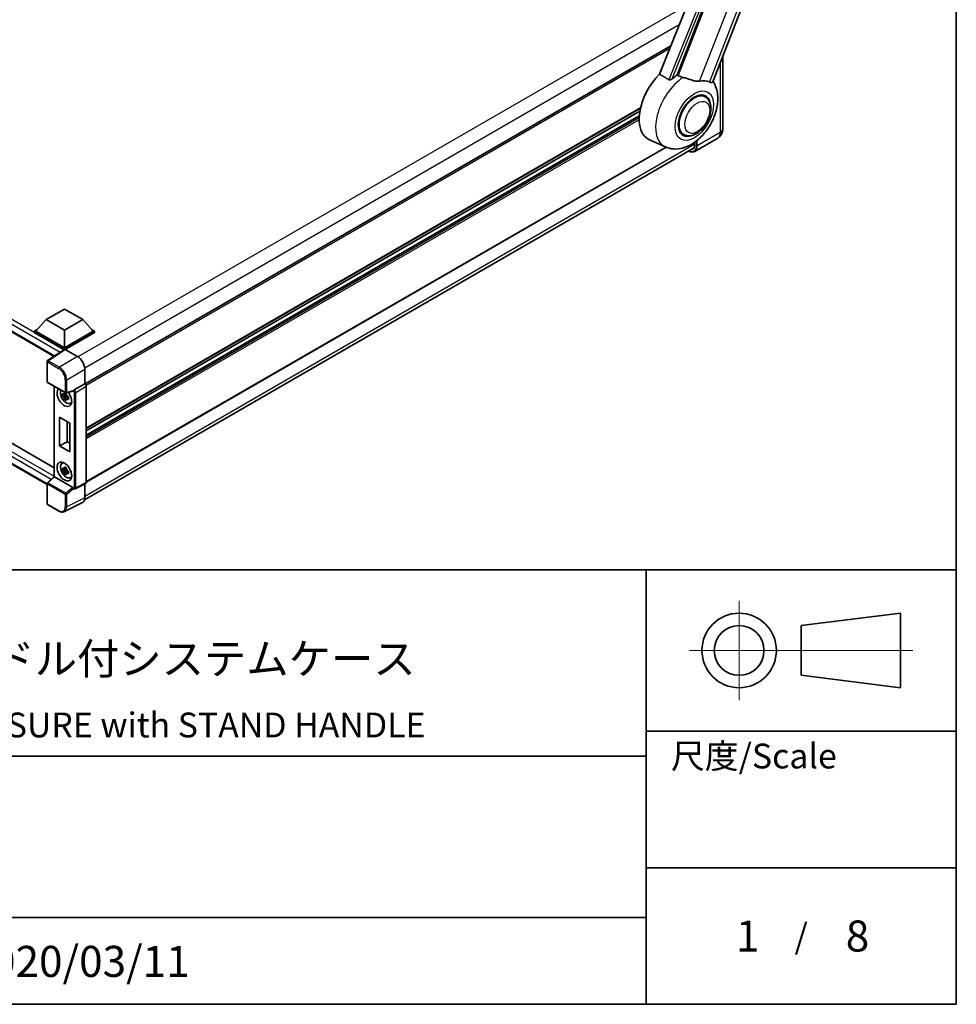
# Model space of a CAD drawing. Units: millimetres. Extents: x 0 to 11604, y 0 to 1686.
# Drawn here: x 1893 to 2346, y 0 to 476 of the extents above; entities that cross this region are included whole.
import ezdxf
from ezdxf.enums import TextEntityAlignment as Align

# ---------------------------------------------------------------- set-up
doc = ezdxf.new("R2010")
doc.units = ezdxf.units.MM
doc.header["$LTSCALE"] = 6
doc.linetypes.add('CHAIN', pattern=[0.3543, 0.2362, -0.0295, 0.0591, -0.0295])
for name, color, linetype, lineweight in [('Border (ISO)', 7, 'Continuous', 35), ('Title (ISO)', 7, 'Continuous', 35), ('Visible (ISO)', 7, 'Continuous', 35), ('Visible Narrow (ISO)', 7, 'Continuous', 25)]:
    doc.layers.add(name, color=color, linetype=linetype, lineweight=lineweight)
doc.styles.add('Note Text (TK)', font='txt')
doc.styles.add('文字スタイル67', font='arial.ttf')

# ---------------------------------------------------------------- blocks, each defined once
blk = doc.blocks.new('図面枠 tk図枠')
at = {"layer": 'Border (ISO)'}
for p in [(405.5, 289), (14.5, 8)]:
    blk.add_line(p, (405.5, 8), dxfattribs=at)
blk = doc.blocks.new('表題欄 tk表題欄')
at = {"layer": 'Title (ISO)'}
for p, q in [((74.709, 244.053), (255.709, 244.053)), ((230.709, 244.053), (230.709, 209.053)), ((255.709, 244.053), (255.709, 209.053)), ((243.209, 239.553), (251.209, 240.553)), ((251.209, 234.553), (251.209, 240.553)), ((243.209, 239.553), (243.209, 235.553)), ((243.209, 235.553), (251.209, 234.553)), ((230.709, 231.053), (255.709, 231.053)), ((74.709, 229.053), (230.709, 229.053)), ((230.709, 220.053), (255.709, 220.053)), ((149.709, 216.053), (230.709, 216.053)), ((255.709, 209.053), (74.709, 209.053))]:
    blk.add_line(p, q, dxfattribs=at)
at = {"layer": 'Title (ISO)', "color": 4, "linetype": 'CHAIN', "lineweight": 18, "ltscale": 8.88956}
blk.add_line((238.209, 241.553), (238.209, 233.553), dxfattribs=at)
at = {"layer": 'Title (ISO)', "color": 4, "linetype": 'CHAIN', "lineweight": 18, "ltscale": 20.001633}
blk.add_line((252.209, 237.553), (234.209, 237.553), dxfattribs=at)
at = {"layer": 'Title (ISO)'}
for radius in [3, 2]:
    blk.add_circle((238.209, 237.553), radius, dxfattribs=at)
at = {"layer": 'Title (ISO)', "color": 1, "insert": (232.709, 229.053), "char_height": 2, "attachment_point": 4, "line_spacing_factor": 1.5, "style": 'Note Text (TK)'}
blk.add_mtext('\\fＭＳ Ｐゴシック|b0|i0;\\H2.0000;尺度/Scale', dxfattribs=at)
at = {"layer": 'Title (ISO)', "color": 7, "insert": (243.209, 214.553), "char_height": 2, "attachment_point": 5, "line_spacing_factor": 1.5, "style": 'Note Text (TK)'}
blk.add_mtext('\\fＭＳ Ｐゴシック|b0|i0;\\H2.0000;/', dxfattribs=at)
at = {"layer": 'Title (ISO)', "color": 7}
for tag, p, height, style in [('<品名>_001', (157.567, 235.639), 2.5, 'Note Text (TK)'), ('<Title>_001', (157.493, 230.552), 2, '文字スタイル67'), ('<ページ_No.>_001', (237.949, 213.303), 2.5, 'Note Text (TK)'), ('<総ページ数>_001', (246.8, 213.303), 2.5, 'Note Text (TK)'), ('作成日_001', (175.866, 211.281), 2.5, 'Note Text (TK)')]:
    blk.add_attdef(tag, p, '', height=height, dxfattribs=dict(at, style=style))
at = {"layer": 'Title (ISO)', "color": 7, "style": 'Note Text (TK)'}
blk.add_attdef('<尺度>', text='', height=2.5, dxfattribs=at).set_placement((243.209, 223.553), align=Align.MIDDLE_CENTER)

msp = doc.modelspace()

# ---------------------------------------------------------------- linework, layer by layer
at = {"layer": 'Visible (ISO)'}
for p, q in [((2228.2876, 445.8524), (2289.5724, 603.8047)), ((2259.3355, 591.9746), (2202.4792, 449.5447)), ((2211.0272, 449.1934), (2265.0883, 588.5279)), ((2207.9618, 463.2793), (1924.8415, 299.8197)), ((2233.0678, 458.1727), (2233.0678, 423.0399)), ((2224.5951, 438.5631), (2222.9558, 439.5096)), ((1709.1247, 428.9873), (1909.7683, 313.1457)), ((2193.2799, 433.0314), (1925.3655, 278.351)), ((2192.9968, 431.6082), (1925.3655, 277.0912)), ((2192.7245, 429.4704), (1925.3655, 275.1106)), ((2214.0951, 420.3766), (2212.4558, 421.3231)), ((2205.6534, 414.2515), (1925.3655, 252.4272)), ((2205.4207, 414.3514), (2197.6708, 417.7813)), ((2230.6536, 418.6603), (2219.5167, 412.2304)), ((2219.5219, 416.5994), (2219.5219, 415.4874)), ((1924.5412, 243.8624), (2219.1735, 413.9684)), ((1713.4102, 372.7233), (1909.8357, 259.317)), ((1906.4237, 251.1858), (1709.1247, 365.0965)), ((1905.92, 330.8983), (1914.7589, 336.0014)), ((1914.7589, 336.0014), (1923.5977, 330.8983)), ((1905.92, 330.8983), (1900.8996, 325.2645)), ((1914.7589, 325.7952), (1905.92, 330.8983)), ((1923.5977, 330.8983), (1914.7589, 325.7952)), ((1923.5977, 330.8983), (1928.6182, 325.2645)), ((1900.1925, 325.2645), (1901.6489, 326.1054)), ((1900.1925, 324.6929), (1900.1925, 325.2645)), ((1914.7589, 316.8546), (1900.1925, 325.2645)), ((1914.6288, 316.3581), (1900.1925, 324.6929)), ((1914.7589, 317.2628), (1900.8996, 325.2645)), ((1914.7589, 325.7952), (1914.7589, 317.2628)), ((1928.6182, 325.2645), (1914.7589, 317.2628)), ((1929.3253, 325.2645), (1914.7589, 316.8546)), ((1929.3253, 324.6929), (1915.1124, 316.4871)), ((1927.8688, 326.1054), (1929.3253, 325.2645)), ((1929.3253, 324.6929), (1929.3253, 325.2645)), ((1914.8538, 316.5068), (1906.648, 311.0834)), ((1914.6288, 316.3581), (1914.5821, 316.3851)), ((1914.5821, 316.3272), (1914.5821, 316.3851)), ((1914.7589, 316.444), (1914.7589, 316.8546)), ((1915.1122, 316.4873), (1921.125, 313.0158)), ((1906.4237, 300.9405), (1906.4237, 310.6663)), ((1924.6584, 306.8958), (1924.6584, 299.9531)), ((1906.6737, 300.5075), (1915.273, 295.5427)), ((1924.6584, 299.9531), (1919.523, 296.9882)), ((1924.6584, 299.9531), (1924.6588, 299.9528)), ((1909.8357, 298.6819), (1909.8357, 255.0493)), ((1915.729, 295.1515), (1915.2243, 294.8601)), ((1919.02, 296.3431), (1915.6454, 295.4909)), ((1915.8006, 294.8949), (1915.8006, 295.1125)), ((1925.3655, 298.7288), (1925.3655, 252.1875)), ((1915.8006, 294.3819), (1913.902, 293.9829)), ((1914.817, 292.3981), (1916.1118, 293.8429)), ((1915.2243, 293.6898), (1916.0305, 294.1553)), ((1915.8006, 294.3819), (1915.8006, 294.4915)), ((1915.9397, 294.3016), (1915.8006, 294.3819)), ((1916.1118, 293.8429), (1916.1118, 294.0035)), ((1916.1118, 293.8429), (1916.2067, 293.7881)), ((1916.7425, 293.3961), (1916.2378, 293.1047)), ((1916.5561, 293.5864), (1916.7445, 293.4776)), ((1917.5511, 290.4218), (1918.2451, 290.7289)), ((1912.4692, 269.8399), (1912.4692, 283.7204)), ((1912.4692, 283.7204), (1917.4189, 280.8626)), ((1916.0664, 281.6435), (1916.0664, 271.9168)), ((1917.4189, 280.8626), (1917.4189, 266.9822)), ((1912.4692, 269.8399), (1916.0664, 271.9168)), ((1916.0664, 271.9168), (1917.4189, 271.1359)), ((1917.4189, 266.9822), (1912.4692, 269.8399)), ((1913.5575, 261.4131), (1914.1705, 261.8605)), ((1915.8006, 258.4561), (1913.902, 258.0571)), ((1914.817, 256.4723), (1916.1118, 257.917)), ((1915.729, 259.2257), (1915.2243, 258.9343)), ((1915.2243, 257.764), (1916.0305, 258.2294)), ((1915.8006, 258.969), (1915.8006, 259.1867)), ((1915.8006, 258.4561), (1915.8006, 258.5657)), ((1915.9397, 258.3758), (1915.8006, 258.4561)), ((1916.1118, 257.917), (1916.1118, 258.0776)), ((1916.1118, 257.917), (1916.2067, 257.8622)), ((1916.7425, 257.4702), (1916.2378, 257.1788)), ((1916.5561, 257.6606), (1916.7445, 257.5517)), ((1906.584, 252.0416), (1909.8357, 255.0516)), ((1918.8192, 249.8438), (1909.9915, 254.9405)), ((1917.5511, 254.496), (1918.2451, 254.8031)), ((1906.4237, 241.9489), (1906.4237, 251.6747)), ((1919.2858, 249.1969), (1919.277, 249.202)), ((1925.1408, 251.7204), (1920.0002, 249.1531)), ((1924.6584, 251.4795), (1924.6584, 244.8371)), ((1912.093, 238.3871), (1906.6737, 241.5159)), ((1923.5351, 242.5015), (1914.7354, 238.1067))]:
    msp.add_line(p, q, dxfattribs=at)
for centre, start, end in [((1906.9237, 310.6663), 123.461292, 180), ((1906.9237, 300.9405), 180, 240), ((1915.523, 295.9757), 240, 284.173003), ((1906.9237, 251.6747), 132.789481, 180), ((1906.9237, 241.9489), 180, 240)]:
    msp.add_arc(centre, 0.5, start, end, dxfattribs=at)
for centre, major_axis, ratio, start_param, end_param in [((2207.5011, 436.308), (-10.5, -18.1865), 0.57735027, 4.27198711, 6.34508866), ((2212.4508, 433.4503), (10.1938, 17.6562), 0.57735027, 0.88431348, 1.05235894), ((2218.1077, 430.1843), (8.8752, 15.3722), 0.57735027, 0.04275891, 0.48083986), ((2219.3451, 429.4699), (-5.5, -9.5263), 0.57735027, 2.51814983, 6.90662813), ((2219.3451, 429.4699), (-5.25, -9.0933), 0.57735027, 3.14159265, 6.28318531), ((2219.3451, 429.4699), (-5.25, -9.0933), 0.57735027, 3.14159265, 6.28318531), ((2216.1631, 417.4265), (2.375, -4.1136), 0.57735027, 5.95730235, 7.06858347), ((1914.5821, 315.1603), (0.75, 1.299), 0.57735027, 0.78539816, 1.17435442), ((1915.1126, 316.0785), (-0.2503, 0.4335), 0.5766475, 5.49839613, 6.31804944), ((1921.1207, 308.9333), (-2.5, 4.3301), 0.5780539, 3.9275998, 5.49717816), ((1924.6579, 299.1363), (-0.5, 0.866), 0.5780539, 3.9275998, 5.49717816), ((1914.7589, 293.4211), (2.5, -4.3301), 0.57735027, 3.29297256, 8.06771222), ((1915.6781, 293.9518), (-2.0006, 3.4652), 0.57735027, 0.35706869, 3.53279276), ((1915.2477, 293.7034), (-0.7827, 1.3557), 0.57735027, 5.97330265, 6.59306797), ((1918.8161, 296.8073), (-0.2435, 0.4488), 0.5718249, 2.9967698, 3.43200412), ((1919.5358, 296.5871), (0.2635, 0.4251), 0.59713441, 0.83901997, 1.87284234), ((1915.2477, 293.7034), (-0.7827, 1.3557), 0.57735027, 1.26091366, 1.88067899), ((1915.2477, 293.7034), (0.7827, -1.3557), 0.57735027, 1.26091366, 1.88067899), ((1915.2477, 293.7034), (0.7827, -1.3557), 0.57735027, 5.97330265, 6.59306797), ((1916.8802, 294.6459), (2.5, -4.3301), 0.57735027, 5.62163033, 5.84503628), ((1915.6781, 258.026), (-2.0006, 3.4652), 0.57735027, 5.8919852, 9.81597807), ((1916.8802, 258.72), (2.5, -4.3301), 0.57735027, 3.57974168, 3.80314763), ((1915.2477, 257.7775), (-0.7827, 1.3557), 0.57735027, 5.97330265, 6.59306797), ((1915.2477, 257.7775), (-0.7827, 1.3557), 0.57735027, 1.26091366, 1.88067899), ((1915.2477, 257.7775), (0.7827, -1.3557), 0.57735027, 1.26091366, 1.88067899), ((1910.3357, 254.8331), (-0.4996, 0.2183), 0.0957488, 0.0418177, 0.82721586), ((1909.9945, 254.5173), (0.2435, -0.4488), 0.5718249, 2.39113693, 2.41738195), ((1915.2477, 257.7775), (0.7827, -1.3557), 0.57735027, 5.97330265, 6.59306797), ((1916.8802, 258.72), (2.5, -4.3301), 0.57735027, 5.62163033, 5.84503628), ((1918.8161, 249.4242), (0.241, -0.4452), 0.58179756, 1.34268513, 2.38355232), ((1919.5358, 249.6299), (0.2635, 0.4251), 0.59713441, 2.87697709, 3.16030788), ((1924.6579, 252.597), (0.5006, -0.8671), 0.5766475, 6.24832118, 7.06797448), ((1921.1207, 246.8845), (2.503, -4.3354), 0.5766475, 6.24832118, 7.06797448)]:
    msp.add_ellipse(centre, major_axis=major_axis, ratio=ratio, start_param=start_param, end_param=end_param, dxfattribs=at)
msp.add_ellipse((1914.7589, 257.4953), major_axis=(-2.5, 4.3301), ratio=0.57735027, dxfattribs=at)
for points in [[(2202.4792, 449.5447), (2204.7748, 448.1874), (2207.0369, 446.8483)], [(2211.5465, 448.8768), (2211.2871, 449.0349), (2211.0272, 449.1934)]]:
    msp.add_open_spline(points, degree=2, dxfattribs=at)
for points, knots in [([(2208.6478, 447.3113), (2208.5367, 447.2123), (2208.406, 447.1154), (2208.0951, 446.9323), (2207.9105, 446.8512), (2207.6084, 446.7735), (2207.4757, 446.7545), (2207.2892, 446.7644), (2207.229, 446.7739), (2207.1238, 446.8044), (2207.0779, 446.8241), (2207.0369, 446.8483)], [0.192845303, 0.192845303, 0.192845303, 0.192845303, 0.240507365, 0.240507365, 0.297130074, 0.297130074, 0.334079186, 0.334079186, 0.352553742, 0.352553742, 0.369009283, 0.369009283, 0.369009283, 0.369009283]), ([(2213.9367, 447.9388), (2213.9329, 447.9397), (2213.9291, 447.9406), (2213.0355, 448.1512), (2212.2116, 448.4713), (2211.5465, 448.8768)], [2.102258604, 2.102258604, 2.102258604, 2.102258604, 2.10340374, 2.10340374, 2.370180755, 2.370180755, 2.370180755, 2.370180755]), ([(2221.8715, 446.1834), (2221.7043, 446.1476), (2221.5321, 446.123), (2221.0791, 446.089), (2220.7943, 446.0957), (2219.9188, 446.1845), (2219.3072, 446.3317), (2217.7747, 446.7766), (2216.8128, 447.1128), (2215.1698, 447.6187), (2214.5478, 447.7954), (2213.9367, 447.9388)], [-5.27158626, -5.27158626, -5.27158626, -5.27158626, -5.18721863, -5.18721863, -5.05628435, -5.05628435, -4.79921142, -4.79921142, -4.44219969, -4.44219969, -4.22248819, -4.22248819, -4.22248819, -4.22248819]), ([(2205.4207, 414.3514), (2206.6894, 413.79), (2208.0421, 413.4751), (2210.862, 413.2752), (2212.3162, 413.4469), (2215.4072, 414.245), (2216.9938, 414.9788), (2220.2281, 416.9923), (2221.8249, 418.3609), (2224.7177, 421.493), (2226.0046, 423.2663), (2228.1531, 427.0269), (2229.0186, 429.0104), (2230.2596, 433.1051), (2230.633, 435.2169), (2230.7058, 439.4201), (2230.428, 441.5266), (2229.3037, 444.4209), (2228.8855, 445.2528), (2228.3626, 446.0456)], [1.37090029, 1.37090029, 1.37090029, 1.37090029, 1.5828623, 1.5828623, 1.82473816, 1.82473816, 2.13352035, 2.13352035, 2.50692303, 2.50692303, 2.887684, 2.887684, 3.26403173, 3.26403173, 3.64498683, 3.64498683, 4.01639556, 4.01639556, 4.16922133, 4.16922133, 4.16922133, 4.16922133]), ([(2228.2876, 445.8522), (2228.2747, 445.819), (2228.2568, 445.787), (2228.1191, 445.6033), (2227.8817, 445.4953), (2227.3978, 445.5015), (2227.2225, 445.5293), (2226.8928, 445.6302), (2226.7476, 445.688), (2226.5953, 445.7615)], [-7.96538497, -7.96538497, -7.96538497, -7.96538497, -7.917688575, -7.917688575, -7.676295197, -7.676295197, -7.560988477, -7.560988477, -7.477759094, -7.477759094, -7.477759094, -7.477759094]), ([(2214.0951, 420.3766), (2214.6751, 420.0418), (2215.3241, 419.8326), (2216.7069, 419.662), (2217.4404, 419.7229), (2219.0117, 420.106), (2219.8432, 420.4788), (2221.5052, 421.5128), (2222.3286, 422.2013), (2223.8361, 423.7884), (2224.5199, 424.6867), (2225.6912, 426.6005), (2226.1802, 427.6145), (2226.924, 429.6831), (2227.1779, 430.7373), (2227.4039, 432.8113), (2227.3746, 433.8318), (2226.97, 435.6927), (2226.6124, 436.5465), (2225.6615, 437.7883), (2225.164, 438.2347), (2224.5951, 438.5631)], [1.30899694, 1.30899694, 1.30899694, 1.30899694, 1.54898108, 1.54898108, 1.81321676, 1.81321676, 2.13318584, 2.13318584, 2.48503901, 2.48503901, 2.83543378, 2.83543378, 3.18255481, 3.18255481, 3.53168486, 3.53168486, 3.88468465, 3.88468465, 4.21520983, 4.21520983, 4.45058959, 4.45058959, 4.45058959, 4.45058959]), ([(2230.6536, 418.6603), (2231.0201, 418.8719), (2231.3563, 419.1344), (2231.9295, 419.7145), (2232.1668, 420.0307), (2232.5444, 420.6685), (2232.6857, 420.9898), (2232.895, 421.613), (2232.9636, 421.9153), (2233.05, 422.4952), (2233.0678, 422.7731), (2233.0678, 423.0399)], [3.926990817, 3.926990817, 3.926990817, 3.926990817, 4.08407045, 4.08407045, 4.241150082, 4.241150082, 4.398229715, 4.398229715, 4.555309348, 4.555309348, 4.71238898, 4.71238898, 4.71238898, 4.71238898]), ([(2219.5167, 412.2304), (2219.3465, 412.1321), (2219.163, 412.0572), (2218.7767, 411.9561), (2218.574, 411.93), (2218.1566, 411.9254), (2217.9418, 411.9469), (2217.5054, 412.0351), (2217.2837, 412.1018), (2216.8831, 412.2599), (2216.7044, 412.3436), (2216.5262, 412.44)], [2.35619449, 2.35619449, 2.35619449, 2.35619449, 2.513274123, 2.513274123, 2.670353756, 2.670353756, 2.827433388, 2.827433388, 2.984513021, 2.984513021, 3.110002899, 3.110002899, 3.110002899, 3.110002899]), ([(1913.902, 293.9829), (1913.8857, 294.181), (1913.8781, 294.3783), (1913.8781, 294.7479), (1913.8857, 294.9483), (1913.902, 295.1532)], [4.331071921, 4.331071921, 4.331071921, 4.331071921, 4.398975087, 4.398975087, 4.466878254, 4.466878254, 4.466878254, 4.466878254]), ([(1913.902, 295.1532), (1913.9906, 295.0773), (1914.0807, 295.0026), (1914.2026, 294.9048), (1914.233, 294.8807), (1914.2636, 294.8567)], [4.4863158772, 4.4863158772, 4.4863158772, 4.4863158772, 4.5307133937, 4.5307133937, 4.5453911286, 4.5453911286, 4.5453911286, 4.5453911286]), ([(1914.741, 295.1323), (1914.7465, 295.1771), (1914.7521, 295.2221), (1914.7758, 295.4039), (1914.7955, 295.5421), (1914.817, 295.6815)], [4.8174915459, 4.8174915459, 4.8174915459, 4.8174915459, 4.8321692807, 4.8321692807, 4.8765667973, 4.8765667973, 4.8765667973, 4.8765667973]), ([(1914.817, 295.6815), (1914.9804, 295.5803), (1915.1474, 295.4807), (1915.4675, 295.2959), (1915.6449, 295.1967), (1915.8305, 295.0964)], [4.331071921, 4.331071921, 4.331071921, 4.331071921, 4.398975087, 4.398975087, 4.466878254, 4.466878254, 4.466878254, 4.466878254]), ([(1915.8305, 295.0964), (1915.809, 294.9569), (1915.7894, 294.8187), (1915.7657, 294.637), (1915.76, 294.592), (1915.7545, 294.5472)], [4.4863158772, 4.4863158772, 4.4863158772, 4.4863158772, 4.5307133937, 4.5307133937, 4.5453911286, 4.5453911286, 4.5453911286, 4.5453911286]), ([(1919.1229, 296.4172), (1919.1254, 296.4209), (1919.1279, 296.4248), (1919.1469, 296.4552), (1919.1648, 296.4907), (1919.1935, 296.5566), (1919.2044, 296.5835), (1919.215, 296.6108)], [0.3369940422, 0.3369940422, 0.3369940422, 0.3369940422, 0.339104995, 0.339104995, 0.3534556191, 0.3534556191, 0.3621494942, 0.3621494942, 0.3621494942, 0.3621494942]), ([(1914.2636, 293.6864), (1914.233, 293.7104), (1914.2026, 293.7345), (1914.0807, 293.8323), (1913.9906, 293.907), (1913.902, 293.9829)], [4.8174915459, 4.8174915459, 4.8174915459, 4.8174915459, 4.8321692807, 4.8321692807, 4.8765667973, 4.8765667973, 4.8765667973, 4.8765667973]), ([(1914.817, 292.3981), (1914.7955, 292.5128), (1914.7758, 292.6282), (1914.7521, 292.7826), (1914.7465, 292.8211), (1914.741, 292.8596)], [4.4863158772, 4.4863158772, 4.4863158772, 4.4863158772, 4.5307133937, 4.5307133937, 4.5453911286, 4.5453911286, 4.5453911286, 4.5453911286]), ([(1915.8305, 291.813), (1915.6449, 291.9013), (1915.4675, 291.995), (1915.1474, 292.1798), (1914.9804, 292.285), (1914.817, 292.3981)], [4.331071921, 4.331071921, 4.331071921, 4.331071921, 4.398975087, 4.398975087, 4.466878254, 4.466878254, 4.466878254, 4.466878254]), ([(1915.7545, 292.2744), (1915.76, 292.2359), (1915.7657, 292.1975), (1915.7894, 292.0431), (1915.809, 291.9276), (1915.8305, 291.813)], [4.8174915459, 4.8174915459, 4.8174915459, 4.8174915459, 4.8321692807, 4.8321692807, 4.8765667973, 4.8765667973, 4.8765667973, 4.8765667973]), ([(1916.2319, 293.7203), (1916.2734, 293.7027), (1916.3152, 293.6851), (1916.4845, 293.6147), (1916.614, 293.5627), (1916.7455, 293.5115)], [4.8174915459, 4.8174915459, 4.8174915459, 4.8174915459, 4.8321692807, 4.8321692807, 4.8765667973, 4.8765667973, 4.8765667973, 4.8765667973]), ([(1916.7455, 292.3412), (1916.614, 292.3924), (1916.4845, 292.4444), (1916.3152, 292.5148), (1916.2734, 292.5324), (1916.2319, 292.55)], [4.4863158772, 4.4863158772, 4.4863158772, 4.4863158772, 4.5307133937, 4.5307133937, 4.5453911286, 4.5453911286, 4.5453911286, 4.5453911286]), ([(1916.7455, 293.5115), (1916.7395, 293.3006), (1916.7368, 293.0974), (1916.7368, 292.7278), (1916.7395, 292.5333), (1916.7455, 292.3412)], [4.331071921, 4.331071921, 4.331071921, 4.331071921, 4.398975087, 4.398975087, 4.466878254, 4.466878254, 4.466878254, 4.466878254]), ([(1913.902, 258.0571), (1913.8857, 258.2552), (1913.8781, 258.4524), (1913.8781, 258.822), (1913.8857, 259.0225), (1913.902, 259.2274)], [4.331071921, 4.331071921, 4.331071921, 4.331071921, 4.398975087, 4.398975087, 4.466878254, 4.466878254, 4.466878254, 4.466878254]), ([(1913.902, 259.2274), (1913.9906, 259.1515), (1914.0807, 259.0767), (1914.2026, 258.979), (1914.233, 258.9549), (1914.2636, 258.9309)], [4.4863158772, 4.4863158772, 4.4863158772, 4.4863158772, 4.5307133937, 4.5307133937, 4.5453911286, 4.5453911286, 4.5453911286, 4.5453911286]), ([(1914.2636, 257.7606), (1914.233, 257.7845), (1914.2026, 257.8087), (1914.0807, 257.9064), (1913.9906, 257.9812), (1913.902, 258.0571)], [4.8174915459, 4.8174915459, 4.8174915459, 4.8174915459, 4.8321692807, 4.8321692807, 4.8765667973, 4.8765667973, 4.8765667973, 4.8765667973]), ([(1914.741, 259.2065), (1914.7465, 259.2513), (1914.7521, 259.2963), (1914.7758, 259.4781), (1914.7955, 259.6162), (1914.817, 259.7557)], [4.8174915459, 4.8174915459, 4.8174915459, 4.8174915459, 4.8321692807, 4.8321692807, 4.8765667973, 4.8765667973, 4.8765667973, 4.8765667973]), ([(1914.817, 259.7557), (1914.9804, 259.6545), (1915.1474, 259.5549), (1915.4675, 259.37), (1915.6449, 259.2708), (1915.8305, 259.1705)], [4.331071921, 4.331071921, 4.331071921, 4.331071921, 4.398975087, 4.398975087, 4.466878254, 4.466878254, 4.466878254, 4.466878254]), ([(1915.8305, 259.1705), (1915.809, 259.0311), (1915.7894, 258.8929), (1915.7657, 258.7111), (1915.76, 258.6661), (1915.7545, 258.6213)], [4.4863158772, 4.4863158772, 4.4863158772, 4.4863158772, 4.5307133937, 4.5307133937, 4.5453911286, 4.5453911286, 4.5453911286, 4.5453911286]), ([(1916.2319, 257.7945), (1916.2734, 257.7768), (1916.3152, 257.7592), (1916.4845, 257.6889), (1916.614, 257.6368), (1916.7455, 257.5857)], [4.8174915459, 4.8174915459, 4.8174915459, 4.8174915459, 4.8321692807, 4.8321692807, 4.8765667973, 4.8765667973, 4.8765667973, 4.8765667973]), ([(1916.7455, 257.5857), (1916.7395, 257.3748), (1916.7368, 257.1716), (1916.7368, 256.802), (1916.7395, 256.6075), (1916.7455, 256.4154)], [4.331071921, 4.331071921, 4.331071921, 4.331071921, 4.398975087, 4.398975087, 4.466878254, 4.466878254, 4.466878254, 4.466878254]), ([(1914.817, 256.4723), (1914.7955, 256.5869), (1914.7758, 256.7024), (1914.7521, 256.8568), (1914.7465, 256.8952), (1914.741, 256.9337)], [4.4863158772, 4.4863158772, 4.4863158772, 4.4863158772, 4.5307133937, 4.5307133937, 4.5453911286, 4.5453911286, 4.5453911286, 4.5453911286]), ([(1915.8305, 255.8871), (1915.6449, 255.9755), (1915.4675, 256.0691), (1915.1474, 256.2539), (1914.9804, 256.3591), (1914.817, 256.4723)], [4.331071921, 4.331071921, 4.331071921, 4.331071921, 4.398975087, 4.398975087, 4.466878254, 4.466878254, 4.466878254, 4.466878254]), ([(1915.7545, 256.3485), (1915.76, 256.3101), (1915.7657, 256.2716), (1915.7894, 256.1172), (1915.809, 256.0018), (1915.8305, 255.8871)], [4.8174915459, 4.8174915459, 4.8174915459, 4.8174915459, 4.8321692807, 4.8321692807, 4.8765667973, 4.8765667973, 4.8765667973, 4.8765667973]), ([(1916.7455, 256.4154), (1916.614, 256.4665), (1916.4845, 256.5186), (1916.3152, 256.5889), (1916.2734, 256.6065), (1916.2319, 256.6242)], [4.4863158772, 4.4863158772, 4.4863158772, 4.4863158772, 4.5307133937, 4.5307133937, 4.5453911286, 4.5453911286, 4.5453911286, 4.5453911286]), ([(1919.215, 249.2608), (1919.2042, 249.2769), (1919.1932, 249.2965), (1919.1641, 249.3555), (1919.1461, 249.3996), (1919.1272, 249.4486), (1919.1251, 249.4543), (1919.1229, 249.4601)], [0.208611463, 0.208611463, 0.208611463, 0.208611463, 0.217438985, 0.217438985, 0.2319254054, 0.2319254054, 0.2337726387, 0.2337726387, 0.2337726387, 0.2337726387]), ([(1920.0002, 249.1531), (1919.9486, 249.1273), (1919.894, 249.1086), (1919.7854, 249.0854), (1919.7315, 249.0809), (1919.6284, 249.0829), (1919.5792, 249.0893), (1919.4865, 249.1097), (1919.4429, 249.1237), (1919.3607, 249.1568), (1919.3222, 249.1759), (1919.2858, 249.1969)], [0.03486413, 0.03486413, 0.03486413, 0.03486413, 0.184849139, 0.184849139, 0.334834148, 0.334834148, 0.484819157, 0.484819157, 0.634804167, 0.634804167, 0.784789176, 0.784789176, 0.784789176, 0.784789176]), ([(1914.7354, 238.1067), (1914.5804, 238.0293), (1914.4151, 237.9721), (1914.0732, 237.8992), (1913.8966, 237.8834), (1913.5388, 237.8903), (1913.3576, 237.9129), (1912.9947, 237.9928), (1912.8128, 238.05), (1912.4509, 238.1958), (1912.2709, 238.2843), (1912.093, 238.3871)], [0.03486413, 0.03486413, 0.03486413, 0.03486413, 0.184849139, 0.184849139, 0.334834148, 0.334834148, 0.484819157, 0.484819157, 0.634804167, 0.634804167, 0.784789176, 0.784789176, 0.784789176, 0.784789176])]:
    msp.add_open_spline(points, degree=3, knots=knots, dxfattribs=at)
for points, weights in [([(1914.741, 295.1323), (1915.06, 294.9819), (1915.2243, 294.8601)], [1.03074466748, 1.22656475141, 1.35956394726]), ([(1915.2243, 294.8601), (1914.8724, 294.8736), (1914.2636, 294.8567)], [1.35956394726, 1.22656475141, 1.03074466748]), ([(1914.2636, 293.6864), (1914.8724, 293.7033), (1915.2243, 293.6898)], [1.03074466748, 1.22656475141, 1.35956394726]), ([(1915.2243, 293.6898), (1915.06, 293.3784), (1914.741, 292.8596)], [1.35956394726, 1.22656475141, 1.03074466748]), ([(1915.7545, 292.2744), (1916.0735, 292.7932), (1916.2378, 293.1047)], [1.03074466748, 1.22656475141, 1.35956394726]), ([(1916.2378, 293.1047), (1916.2611, 292.9015), (1916.2319, 292.55)], [1.35956394726, 1.22656475141, 1.03074466748]), ([(1915.2243, 258.9343), (1914.8724, 258.9478), (1914.2636, 258.9309)], [1.35956394726, 1.22656475141, 1.03074466748]), ([(1914.2636, 257.7606), (1914.8724, 257.7775), (1915.2243, 257.764)], [1.03074466748, 1.22656475141, 1.35956394726]), ([(1914.741, 259.2065), (1915.06, 259.0561), (1915.2243, 258.9343)], [1.03074466748, 1.22656475141, 1.35956394726]), ([(1915.2243, 257.764), (1915.06, 257.4525), (1914.741, 256.9337)], [1.35956394726, 1.22656475141, 1.03074466748]), ([(1915.7545, 256.3485), (1916.0735, 256.8674), (1916.2378, 257.1788)], [1.03074466748, 1.22656475141, 1.35956394726]), ([(1916.2378, 257.1788), (1916.2611, 256.9757), (1916.2319, 256.6242)], [1.35956394726, 1.22656475141, 1.03074466748])]:
    msp.add_rational_spline(points, weights, degree=2, dxfattribs=at)
at = {"layer": 'Visible Narrow (ISO)'}
for p, q in [((2273.003, 607.2717), (2211.5465, 448.8768)), ((2221.8715, 446.1834), (2281.0524, 598.7134)), ((2285.7763, 598.2914), (2226.5953, 445.7615)), ((2263.7724, 588.9756), (2207.0369, 446.8483)), ((2208.6478, 447.3113), (2265.0222, 588.5338)), ((2215.8157, 482.9539), (1921.2955, 312.9126)), ((2212.0038, 473.4046), (1924.6238, 307.4857)), ((2207.4506, 461.9985), (1925.303, 299.1005)), ((2231.8963, 455.1531), (2231.8963, 421.407)), ((1914.5821, 316.3851), (1709.8747, 434.573)), ((2193.3247, 433.2264), (1925.3655, 278.5201)), ((1912.6507, 315.0507), (1708.814, 432.7358)), ((1708.814, 429.674), (1910.178, 313.4165)), ((2192.716, 429.364), (1925.3655, 275.0091)), ((2192.6613, 428.3526), (1925.3655, 274.0293)), ((2192.6529, 427.5313), (1925.3655, 273.2128)), ((2231.8963, 421.407), (2220.7593, 414.977)), ((2219.5219, 415.6915), (1924.6584, 245.4519)), ((2205.4849, 414.3233), (1925.3655, 252.5963)), ((2220.4058, 417.2622), (2220.4058, 414.977)), ((2220.7593, 414.977), (2220.7593, 417.547)), ((1908.3277, 253.6557), (1708.814, 368.845)), ((1709.8747, 370.6821), (1909.8357, 255.2345)), ((1708.814, 365.7831), (1906.424, 251.6929)), ((1906.9113, 311.0672), (1915.1122, 316.4873)), ((1906.5701, 310.4622), (1911.9894, 307.3334)), ((1906.5701, 300.7364), (1906.5701, 310.4622)), ((1912.3306, 307.9384), (1906.9113, 311.0672)), ((1921.125, 313.0158), (1912.3306, 307.9384)), ((1915.864, 301.8184), (1924.6584, 306.8958)), ((1915.1695, 295.7716), (1906.5701, 300.7364)), ((1915.1695, 301.8254), (1915.1695, 295.7716)), ((1915.864, 295.7646), (1915.864, 301.8184)), ((1924.6588, 299.9528), (1919.5234, 296.9879)), ((1909.9822, 254.9457), (1909.9822, 298.5973)), ((1919.215, 296.6108), (1915.864, 295.7646)), ((1919.1229, 296.4172), (1919.1822, 296.3829)), ((1919.5234, 296.9879), (1919.523, 296.9882)), ((1919.5356, 295.7709), (1919.5356, 249.6298)), ((1920.2301, 295.7639), (1925.3655, 298.7288)), ((1920.2301, 249.6228), (1920.2301, 295.7639)), ((1906.8359, 252.0195), (1909.9915, 254.9405)), ((1906.5701, 251.4706), (1915.1695, 246.5057)), ((1906.5701, 241.7448), (1906.5701, 251.4706)), ((1915.4353, 247.0547), (1906.8359, 252.0195)), ((1918.8192, 249.8438), (1915.4353, 247.0547)), ((1915.864, 246.4987), (1919.215, 249.2608)), ((1919.1822, 249.4258), (1919.1229, 249.4601)), ((1925.3655, 252.1875), (1920.2301, 249.6228)), ((1915.1695, 246.5057), (1915.1695, 240.452)), ((1915.864, 240.445), (1915.864, 246.4987)), ((1924.6584, 244.8371), (1915.864, 240.445)), ((1911.9894, 238.616), (1906.5701, 241.7448))]:
    msp.add_line(p, q, dxfattribs=at)
for centre, major_axis, ratio, start_param, end_param in [((2214.8268, 432.0785), (-10.0468, -17.4016), 0.57735027, 3.98967557, 6.34508866), ((2227.6536, 423.8564), (3, -5.1962), 0.57735027, 0, 0.78539816), ((2229.0678, 423.0399), (4, 0), 0.57735027, 5.49778714, 6.28318531), ((2216.3399, 417.3245), (2.875, -4.9796), 0.57735027, 5.56327508, 7.06858347), ((2216.5167, 417.4265), (3, -5.1962), 0.57735027, 0, 0.78539816), ((2220.5826, 415.0791), (0.25, 0), 0.57735027, 3.92699082, 5.49778714), ((1906.9237, 310.6663), (-0.5, 0), 0.57735027, 0, 0.78539816), ((1906.9237, 310.6663), (-0.25, -0.433), 0.57735027, 3.9618974, 5.49778714), ((1906.9237, 310.6663), (-0.2757, 0.4171), 0.5766475, 5.463532, 6.28318531), ((1912.343, 307.5375), (0.25, 0.433), 0.57735027, 0.82030475, 2.35619449), ((1911.9855, 303.6591), (2.25, -3.8971), 0.5780539, 0.78600715, 2.3555855), ((1912.3391, 303.8633), (-2.5, 4.3301), 0.57388586, 3.9275998, 5.49717816), ((1906.9237, 300.9405), (-0.5, 0), 0.57735027, 0, 0.78539816), ((1906.9237, 300.9405), (-0.25, -0.433), 0.57735027, 5.49778714, 6.28318531), ((1915.523, 302.0295), (0.5, 0), 0.57735027, 3.92699082, 5.46288056), ((1915.523, 295.9757), (0.5, 0), 0.57735027, 3.92699082, 5.46288056), ((1915.523, 295.9757), (-0.25, -0.433), 0.57735027, 5.49778714, 6.28318531), ((1915.523, 295.9757), (0.1224, -0.4848), 0.68265399, 0, 0.9565019), ((1919.5358, 296.5871), (0.25, 0.433), 0.57735027, 0.82030475, 2.35619449), ((1919.1818, 295.9747), (0.25, -0.433), 0.5780539, 0.78600715, 2.3555855), ((1919.5353, 296.1788), (-0.5, 0.866), 0.55721372, 3.9275998, 5.49717816), ((1919.8891, 295.9751), (0.5, 0), 0.57735027, 3.92699082, 5.46288056), ((1906.9237, 251.6747), (-0.5, 0), 0.57735027, 0, 0.78539816), ((1906.9237, 251.6747), (-0.25, -0.433), 0.57735027, 4.17779463, 5.49778714), ((1906.9237, 251.6747), (-0.3397, 0.3669), 0.43528024, 5.38790672, 6.28318531), ((1919.1818, 249.8346), (0.2503, -0.4335), 0.5766475, 5.49839613, 7.06797448), ((1919.5358, 249.6299), (-0.25, -0.433), 0.57735027, 5.49778714, 6.28318531), ((1919.8891, 249.8339), (0.5, 0), 0.57735027, 3.92699082, 5.46288056), ((1919.5353, 250.0387), (0.4738, -0.881), 0.57699899, 6.26574262, 7.08539592), ((1915.523, 246.7099), (0.25, 0.433), 0.57735027, 1.03620198, 2.35619449), ((1915.523, 246.7099), (-0.5, 0), 0.57735027, 0.78539816, 2.32128791), ((1915.523, 246.7099), (-0.318, 0.3858), 0.39624112, 3.84968252, 5.41181729), ((1906.9237, 241.9489), (-0.5, 0), 0.57735027, 0, 0.78539816), ((1906.9237, 241.9489), (-0.25, -0.433), 0.57735027, 5.49778714, 6.28318531), ((1911.9855, 242.2947), (2.2527, -3.9019), 0.5766475, 5.49839613, 7.06797448), ((1912.343, 238.8201), (-0.25, -0.433), 0.57735027, 5.49778714, 6.28318531), ((1912.3391, 242.4988), (2.4763, -4.3494), 0.57677384, 6.25179868, 7.07145199), ((1915.523, 240.6561), (0.5, 0), 0.57735027, 3.92699082, 5.46288056)]:
    msp.add_ellipse(centre, major_axis=major_axis, ratio=ratio, start_param=start_param, end_param=end_param, dxfattribs=at)
for centre, major_axis in [((2219.3451, 429.4699), (-6.5601, -11.3625)), ((2220.7593, 428.6534), (-4.25, -7.3612))]:
    msp.add_ellipse(centre, major_axis=major_axis, ratio=0.57735027, dxfattribs=at)

# ---------------------------------------------------------------- block references
at = {"xscale": 6, "yscale": 6, "zscale": 6}
msp.add_blockref('図面枠 tk図枠', (-87, -48), dxfattribs=at)
ref = msp.add_blockref('表題欄 tk表題欄', (811.7471, -1254.3164), dxfattribs=dict(xscale=6, yscale=6, zscale=6))
ref.add_attrib('<品名>_001', 'ステップハンドル付システムケース', (1757.1477, 159.5199), dxfattribs={"layer": 'Title (ISO)', "color": 7, "height": 15, "style": 'Note Text (TK)'})
ref.add_attrib('作成日_001', '2020/03/11', (1868.4375, 13.2443), dxfattribs={"layer": 'Title (ISO)', "color": 7, "height": 15, "style": 'Note Text (TK)'})
ref.add_attrib('<Title>_001', 'DESKTOP ENCLOSURE with STAND HANDLE', (1756.7067, 128.9959), dxfattribs={"layer": 'Title (ISO)', "color": 7, "height": 12, "style": '文字スタイル67'})
ref.add_attrib('<ページ_No.>_001', '1', (2239.4403, 25.5), dxfattribs={"layer": 'Title (ISO)', "color": 7, "height": 15, "style": 'Note Text (TK)'})
ref.add_attrib('<総ページ数>_001', '8', (2292.5455, 25.5), dxfattribs={"layer": 'Title (ISO)', "color": 7, "height": 15, "style": 'Note Text (TK)'})

doc.saveas('drawing.dxf')
